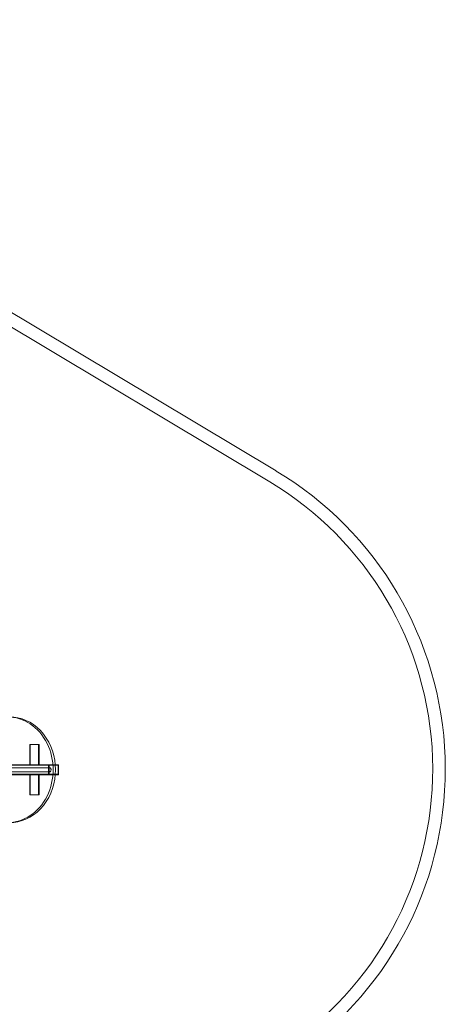
# Model space of a CAD drawing. Units: millimetres. Extents: x 2204 to 9371, y -4906 to 1922.
# Drawn here: x 7664 to 9356, y -2447 to 1466 of the extents above; entities that cross this region are included whole.
import ezdxf

# ---------------------------------------------------------------- set-up
doc = ezdxf.new("R2010")
doc.units = ezdxf.units.MM

# ---------------------------------------------------------------- blocks, each defined once
blk = doc.blocks.new('A$Cc3119da6')
at = {"color": 0, "linetype": 'Continuous', "lineweight": 0}
for p, q in [((5684.4, 1465.8), (8683.7, -327.7)), ((5658.4, 1423), (8658, -370.6)), ((7703.4, -1415), (7705.9, -1415)), ((7703.4, -1495), (7703.4, -1415)), ((7740.6, -1415), (7705.9, -1415)), ((7705.9, -1415), (7705.9, -1495)), ((7738.1, -1415), (7738.1, -1495)), ((7740.6, -1495), (7740.6, -1415)), ((7816.5, -1497), (6217.1, -1497)), ((7705.9, -1495), (7264.3, -1495)), ((7705.9, -1495), (7705.9, -1495)), ((7705.9, -1495), (7740.6, -1495)), ((7804.9, -1495), (7740.6, -1495)), ((7744, -1507), (7783.9, -1507)), ((7744, -1523), (7783.9, -1523)), ((7778.5, -1535), (7778.5, -1495)), ((7778.5, -1495), (7778.5, -1535)), ((7780.5, -1497), (7780.5, -1533)), ((7780.5, -1533), (7780.5, -1497)), ((7818.5, -1495), (7804.9, -1495)), ((7816.5, -1533), (7816.5, -1497)), ((7816.5, -1497), (7816.5, -1533)), ((7818.5, -1495), (7818.5, -1535)), ((7818.5, -1495), (7818.5, -1535)), ((7816.5, -1533), (6217.1, -1533)), ((7705.9, -1535), (7264.3, -1535)), ((7703.4, -1535), (7703.4, -1615)), ((7705.9, -1615), (7705.9, -1535)), ((7705.9, -1535), (7705.9, -1535)), ((7705.9, -1535), (7740.6, -1535)), ((7738.1, -1615), (7738.1, -1535)), ((7740.6, -1535), (7740.6, -1615)), ((7804.9, -1535), (7740.6, -1535)), ((7818.5, -1535), (7804.9, -1535)), ((7703.4, -1615), (7705.9, -1615)), ((7740.6, -1615), (7705.9, -1615))]:
    blk.add_line(p, q, dxfattribs=at)
for radius, start in [(1381.7, 304.7591), (1331.7, 304.8328)]:
    blk.add_arc((7974.5, -1513.6), radius, start, 59.1215, dxfattribs=at)
at = {"color": 0, "linetype": 'Continuous', "lineweight": 0, "extrusion": (0, 0, -1)}
blk.add_ellipse((7623.9, -1515), major_axis=(0, 210), ratio=0.866025, start_param=-0.6469, end_param=3.788492, dxfattribs=at)
at = {"color": 0, "linetype": 'Continuous', "lineweight": 0}
blk.add_ellipse((7614.9, -1515), major_axis=(0, -210), ratio=0.866025, start_param=0, end_param=3.141593, dxfattribs=at)
for points, knots in [([(6323, -1507), (6325.2, -1507), (6327.4, -1507), (6336.3, -1507), (6343, -1507), (6367.2, -1507), (6384.9, -1507), (6420.3, -1507), (6438.2, -1507), (6474, -1507), (6492.1, -1507), (6528.3, -1507), (6546.5, -1507), (6583.2, -1507), (6601.6, -1507), (6638.6, -1507), (6657.2, -1507), (6694.6, -1507), (6713.4, -1507), (6751.1, -1507), (6770.1, -1507), (6808.2, -1507), (6827.4, -1507), (6865.9, -1507), (6885.2, -1507), (6924, -1507), (6943.6, -1507), (6982.8, -1507), (7002.5, -1507), (7042, -1507), (7061.9, -1507), (7101.8, -1507), (7121.8, -1507), (7162.1, -1507), (7182.3, -1507), (7222.9, -1507), (7243.2, -1507), (7284.2, -1507), (7304.7, -1507), (7346, -1507), (7366.7, -1507), (7408.3, -1507), (7429.1, -1507), (7471, -1507), (7492.1, -1507), (7534.3, -1507), (7555.5, -1507), (7598, -1507), (7619.4, -1507), (7662.2, -1507), (7683.7, -1507), (7718.2, -1507), (7731.1, -1507), (7744, -1507)], [0, 0, 0, 0, 10.000002, 10.000002, 40.000059, 40.000059, 118.608128, 118.608128, 197.215618, 197.215618, 275.823107, 275.823107, 354.430597, 354.430597, 433.038087, 433.038087, 511.645576, 511.645576, 590.253066, 590.253066, 668.860556, 668.860556, 747.468046, 747.468046, 826.075535, 826.075535, 904.683025, 904.683025, 983.290515, 983.290515, 1061.898004, 1061.898004, 1140.505494, 1140.505494, 1219.112984, 1219.112984, 1297.720473, 1297.720473, 1376.327963, 1376.327963, 1454.935453, 1454.935453, 1533.542942, 1533.542942, 1612.150432, 1612.150432, 1690.757922, 1690.757922, 1769.365412, 1769.365412, 1847.972901, 1847.972901, 1894.870259, 1894.870259, 1894.870259, 1894.870259]), ([(7744, -1523), (7741.2, -1523), (7738.5, -1523), (7727.5, -1523), (7719.2, -1523), (7689.4, -1523), (7667.9, -1523), (7625, -1523), (7603.6, -1523), (7561.1, -1523), (7539.9, -1523), (7497.6, -1523), (7476.6, -1523), (7434.6, -1523), (7413.8, -1523), (7372.1, -1523), (7351.4, -1523), (7310.1, -1523), (7289.6, -1523), (7248.6, -1523), (7228.2, -1523), (7187.6, -1523), (7167.4, -1523), (7127.1, -1523), (7107.1, -1523), (7067.1, -1523), (7047.2, -1523), (7007.6, -1523), (6987.9, -1523), (6948.7, -1523), (6929.2, -1523), (6890.3, -1523), (6870.9, -1523), (6832.4, -1523), (6813.2, -1523), (6775.1, -1523), (6756.1, -1523), (6718.3, -1523), (6699.5, -1523), (6662.1, -1523), (6643.5, -1523), (6606.4, -1523), (6588, -1523), (6551.3, -1523), (6533.1, -1523), (6496.8, -1523), (6478.8, -1523), (6442.9, -1523), (6425, -1523), (6389.5, -1523), (6371.9, -1523), (6343.8, -1523), (6333.4, -1523), (6323, -1523)], [0, 0, 0, 0, 10.000002, 10.000002, 40.000059, 40.000059, 118.608128, 118.608128, 197.215618, 197.215618, 275.823107, 275.823107, 354.430597, 354.430597, 433.038087, 433.038087, 511.645576, 511.645576, 590.253066, 590.253066, 668.860556, 668.860556, 747.468046, 747.468046, 826.075535, 826.075535, 904.683025, 904.683025, 983.290515, 983.290515, 1061.898004, 1061.898004, 1140.505494, 1140.505494, 1219.112984, 1219.112984, 1297.720473, 1297.720473, 1376.327963, 1376.327963, 1454.935453, 1454.935453, 1533.542942, 1533.542942, 1612.150432, 1612.150432, 1690.757922, 1690.757922, 1769.365412, 1769.365412, 1847.972901, 1847.972901, 1894.870259, 1894.870259, 1894.870259, 1894.870259]), ([(7783.9, -1507), (7783.8, -1507), (7783.7, -1507), (7783.1, -1507.1), (7782.6, -1507.3), (7782.1, -1507.7), (7781.6, -1508.2), (7781.2, -1508.8), (7780.4, -1510.3), (7780.1, -1511.2), (7779.7, -1513.1), (7779.6, -1514.1), (7779.6, -1516.2), (7779.7, -1517.3), (7780.2, -1519.2), (7780.5, -1520), (7781.3, -1521.5), (7781.8, -1522.1), (7782.8, -1522.8), (7783.4, -1523), (7783.9, -1523)], [47.013501, 47.013501, 47.013501, 47.013501, 47.607733, 47.607733, 50.419492, 50.419492, 50.419492, 53.54113, 53.54113, 56.662663, 56.662663, 59.783678, 59.783678, 62.904435, 62.904435, 66.025548, 66.025548, 69.147243, 69.147243, 72.223615, 72.223615, 72.223615, 72.223615]), ([(7783.9, -1523), (7783.9, -1523), (7784, -1523), (7784.1, -1523), (7784.2, -1523), (7784.9, -1522.9), (7785.5, -1522.6), (7786.5, -1521.6), (7786.9, -1520.9), (7787.7, -1519.3), (7787.9, -1518.4), (7788.3, -1516.4), (7788.3, -1515.4), (7788.2, -1513.3), (7788.1, -1512.3), (7787.5, -1510.4), (7787.2, -1509.6), (7786.3, -1508.3), (7785.8, -1507.7), (7784.8, -1507.2), (7784.4, -1507), (7783.9, -1507)], [72.223615, 72.223615, 72.223615, 72.223615, 72.269093, 72.269093, 73.048764, 73.048764, 76.170752, 76.170752, 79.292368, 79.292368, 82.414203, 82.414203, 85.536539, 85.536539, 88.658987, 88.658987, 91.780957, 91.780957, 94.902586, 94.902586, 97.432993, 97.432993, 97.432993, 97.432993])]:
    blk.add_open_spline(points, degree=3, knots=knots, dxfattribs=at)

msp = doc.modelspace()

# ---------------------------------------------------------------- block references
msp.add_blockref('A$Cc3119da6', (0, 0))

doc.saveas('drawing.dxf')
